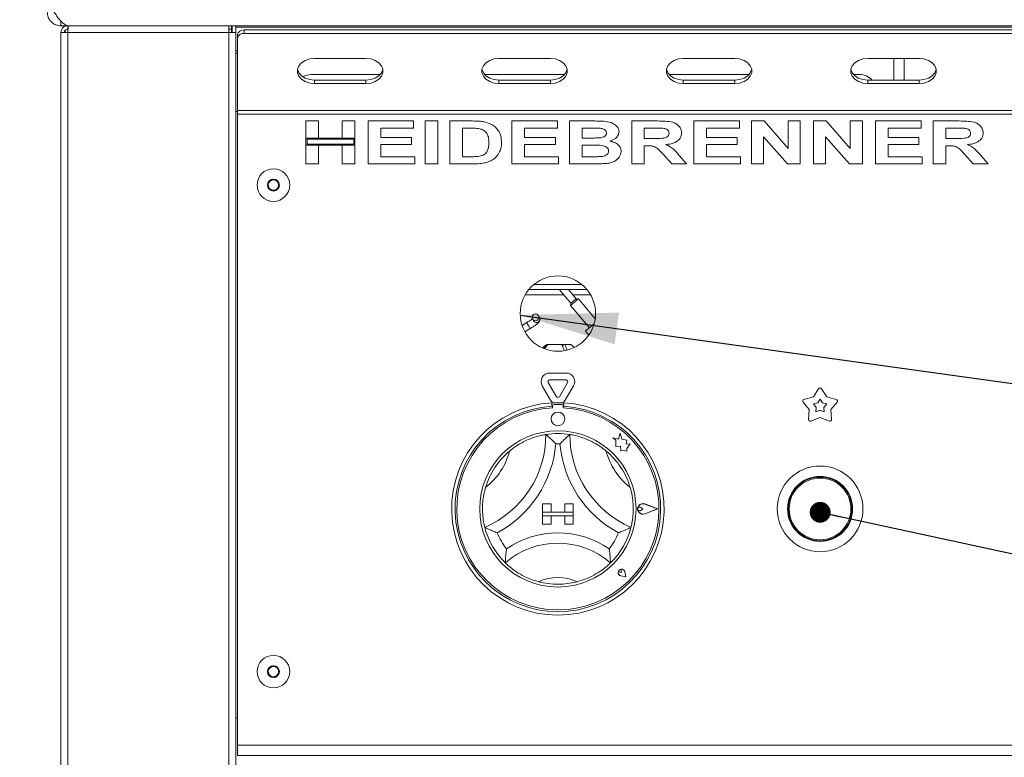
# Model space of a CAD drawing. Units: millimetres. Extents: x 5 to 505, y 5 to 292.
# Drawn here: x 46 to 82, y 209 to 236 of the extents above; entities that cross this region are included whole.
import ezdxf

# ---------------------------------------------------------------- set-up
doc = ezdxf.new("R2010")
doc.units = ezdxf.units.MM
doc.layers.add('BEMAßUNG', color=96, linetype='Continuous')
doc.styles.add('SLDTEXTSTYLE0', font='TXT', dxfattribs={"width": 0.75})
doc.dimstyles.new('SLDDIMSTYLE0', dxfattribs={"dimtxt": 3.5, "dimasz": 3.556, "dimexe": 0, "dimexo": 0.0625, "dimgap": 0.875, "dimtad": 1, "dimlfac": 8, "dimrnd": 1e-09, "dimzin": 12, "dimdsep": 46, "dimtxsty": 'SLDTEXTSTYLE0', "dimblk1": 'CLOSED', "dimblk2": 'CLOSED', "dimsah": 1, "dimcen": 0.09, "dimadec": 0, "dimazin": 3, "dimtfac": 1, "dimtofl": 0, "dimtmove": 0, "dimatfit": 3, "dimldrblk": 'CLOSED', "dimfxl": 0, "dimfrac": 2, "dimtolj": 1, "dimtzin": 12, "dimarcsym": 0})
doc.dimstyles.new('SLDDIMSTYLE1', dxfattribs={"dimtxt": 3.5, "dimasz": 3.556, "dimexe": 0, "dimexo": 0.0625, "dimgap": 0.875, "dimtad": 1, "dimdec": 0, "dimlfac": 8, "dimrnd": 1e-09, "dimzin": 12, "dimdsep": 46, "dimtxsty": 'SLDTEXTSTYLE0', "dimblk1": 'CLOSED', "dimblk2": 'CLOSED', "dimsah": 1, "dimcen": 0.09, "dimadec": 0, "dimazin": 3, "dimtfac": 1, "dimtofl": 0, "dimtmove": 0, "dimatfit": 3, "dimldrblk": 'CLOSED', "dimfxl": 0, "dimfrac": 2, "dimtolj": 1, "dimtzin": 12, "dimarcsym": 0})
doc.dimstyles.new('SLDDIMSTYLE3', dxfattribs={"dimtxt": 0.18, "dimasz": 0.762, "dimexe": 0, "dimexo": 0.0625, "dimgap": 0, "dimtad": 0, "dimtih": 1, "dimtoh": 1, "dimdec": 0, "dimrnd": 1e-09, "dimzin": 0, "dimdsep": 46, "dimtxsty": 'Standard', "dimblk1": 'DOT', "dimblk2": 'DOT', "dimsah": 1, "dimcen": 0.09, "dimadec": 0, "dimazin": 0, "dimtfac": 0.762, "dimtdec": 0, "dimtofl": 0, "dimtmove": 0, "dimatfit": 3, "dimldrblk": 'DOT', "dimfxl": 0, "dimfrac": 2, "dimtolj": 1, "dimtzin": 0, "dimarcsym": 0})
doc.dimstyles.new('SLDDIMSTYLE4', dxfattribs={"dimtxt": 0.18, "dimasz": 3.556, "dimexe": 0, "dimexo": 0.0625, "dimgap": 0, "dimtad": 0, "dimtih": 1, "dimtoh": 1, "dimdec": 0, "dimrnd": 1e-09, "dimzin": 0, "dimdsep": 46, "dimtxsty": 'Standard', "dimsah": 1, "dimcen": 0.09, "dimadec": 0, "dimazin": 0, "dimtfac": 3.556, "dimtdec": 0, "dimtofl": 0, "dimtmove": 0, "dimatfit": 3, "dimfxl": 0, "dimfrac": 2, "dimtolj": 1, "dimtzin": 0, "dimarcsym": 0})

# ---------------------------------------------------------------- blocks, each defined once
blk = doc.blocks.new('_CLOSED')
at = {"color": 0, "linetype": 'ByBlock', "lineweight": -2}
for p, q in [((-1, 0.166667), (0, 0)), ((-1, 0.166667), (-1, -0.166667)), ((0, 0), (-1, -0.166667)), ((0, 0), (-1, 0))]:
    blk.add_line(p, q, dxfattribs=at)
blk = doc.blocks.new('_D_2')
at = {"layer": 'BEMAßUNG'}
for p, q in [((46.95, 241.58), (34.183, 241.58)), ((35.183, 197.83), (35.183, 241.58)), ((46.95, 197.83), (34.183, 197.83))]:
    blk.add_line(p, q, dxfattribs=at)
at = {"layer": 'BEMAßUNG', "xscale": 3.556, "yscale": 3.556}
for p, rotation in [((35.183, 241.58, 40.803), 90.0000000000004), ((35.183, 197.83, 40.803), 270.0000000000004)]:
    blk.add_blockref('_CLOSED', p, dxfattribs=dict(at, rotation=rotation))
at = {"layer": 'BEMAßUNG', "insert": (30.671, 214.164), "char_height": 3.5, "attachment_point": 1, "rotation": 90, "style": 'SLDTEXTSTYLE0'}
blk.add_mtext('350', dxfattribs=at)
blk = doc.blocks.new('_D_4')
at = {"layer": 'BEMAßUNG'}
for p, q in [((51.275, 267.15), (26.778, 267.15)), ((27.778, 197.83), (27.778, 267.15)), ((46.95, 197.83), (26.778, 197.83))]:
    blk.add_line(p, q, dxfattribs=at)
at = {"layer": 'BEMAßUNG', "xscale": 3.556, "yscale": 3.556}
for p, rotation in [((27.778, 267.15, 40.803), 90.00000000000044), ((27.778, 197.83, 40.803), 270.0000000000005)]:
    blk.add_blockref('_CLOSED', p, dxfattribs=dict(at, rotation=rotation))
at = {"layer": 'BEMAßUNG', "insert": (23.266, 223.935), "char_height": 3.5, "attachment_point": 1, "rotation": 90, "style": 'SLDTEXTSTYLE0'}
blk.add_mtext('555', dxfattribs=at)
blk = doc.blocks.new('_DOT')
at = {"color": 0, "linetype": 'ByBlock', "lineweight": -2}
blk.add_line((-0.5, 0), (-1, 0), dxfattribs=at)
at = {"color": 0, "linetype": 'ByBlock', "const_width": 0.5}
blk.add_lwpolyline([(-0.25, 0, 1), (0.25, 0, 1)], format="xyb", close=True, dxfattribs=at)

msp = doc.modelspace()

# ---------------------------------------------------------------- linework, layer by layer
at = {"color": 7, "linetype": 'Continuous', "lineweight": 15}
for p, q in [((47.9504, 235.5024), (47.9504, 235.3301)), ((47.9504, 235.3301), (48.2319, 235.3301)), ((48.2004, 235.3301), (48.2004, 235.2051)), ((48.249, 235.3282), (101.6514, 235.3282)), ((54.0754, 235.0801), (54.0754, 235.3282)), ((54.1754, 235.2051), (54.1754, 235.3282)), ((54.2004, 235.3282), (54.2004, 235.0801)), ((54.3254, 235.0801), (54.3254, 235.3282)), ((54.3254, 235.2797), (95.5754, 235.2797)), ((47.9504, 202.4551), (47.9504, 235.0801)), ((48.2004, 235.0801), (47.9504, 235.0801)), ((48.1066, 235.0801), (48.1066, 235.1605)), ((48.2004, 202.4551), (48.2004, 235.0801)), ((54.0754, 235.0801), (48.2004, 235.0801)), ((54.0754, 235.2051), (54.1754, 235.2051)), ((54.0754, 202.4551), (54.0754, 235.0801)), ((54.3254, 235.0801), (54.0754, 235.0801)), ((54.1691, 235.2051), (54.1691, 235.0801)), ((54.3254, 202.4551), (54.3254, 235.0801)), ((54.3879, 234.8687), (54.3879, 234.9966)), ((54.3879, 232.2342), (54.3879, 234.8687)), ((54.6379, 235.1795), (54.6379, 235.0516)), ((54.6379, 235.1795), (95.2629, 235.1795)), ((54.6379, 235.0516), (95.2629, 235.0516)), ((54.3254, 234.3301), (54.3879, 234.3301)), ((59.0754, 234.1374), (57.2004, 234.1374)), ((65.8004, 234.1374), (63.9254, 234.1374)), ((72.5254, 234.1374), (70.6504, 234.1374)), ((79.2504, 234.1374), (77.3754, 234.1374)), ((78.3254, 234.1374), (78.3254, 233.3511)), ((59.5913, 233.5502), (57.0754, 233.5502)), ((66.3163, 233.5502), (63.4094, 233.5502)), ((73.0413, 233.5502), (70.1344, 233.5502)), ((77.0754, 233.5502), (76.8594, 233.5502)), ((57.2004, 233.3511), (57.2004, 233.2232)), ((57.2004, 233.3511), (59.0754, 233.3511)), ((57.2004, 233.2232), (59.0754, 233.2232)), ((59.0754, 233.3511), (59.0754, 233.2232)), ((63.9254, 233.3511), (63.9254, 233.2232)), ((63.9254, 233.3511), (65.8004, 233.3511)), ((63.9254, 233.2232), (65.8004, 233.2232)), ((65.8004, 233.3511), (65.8004, 233.2232)), ((70.6504, 233.3511), (70.6504, 233.2232)), ((70.6504, 233.3511), (72.5254, 233.3511)), ((70.6504, 233.2232), (72.5254, 233.2232)), ((72.5254, 233.3511), (72.5254, 233.2232)), ((77.3754, 233.3511), (77.3754, 233.2232)), ((77.3754, 233.3511), (79.2504, 233.3511)), ((77.3754, 233.2232), (79.2504, 233.2232)), ((79.2504, 233.3511), (79.2504, 233.2232)), ((54.3879, 232.2051), (54.3254, 232.2051)), ((95.5129, 232.2342), (54.3879, 232.2342)), ((54.3879, 232.2342), (54.3879, 232.1063)), ((54.3879, 232.1063), (95.5129, 232.1063)), ((54.3879, 232.1063), (54.3879, 209.0801)), ((56.8879, 231.2353), (56.8879, 231.8563)), ((56.8879, 231.8563), (57.3486, 231.8563)), ((57.3486, 231.8563), (57.3486, 231.2353)), ((58.21, 231.2353), (58.21, 231.8563)), ((58.21, 231.8563), (58.6707, 231.8563)), ((58.6707, 231.8563), (58.6707, 231.2353)), ((59.1515, 230.2938), (59.1515, 231.8563)), ((59.1515, 231.8563), (60.8142, 231.8563)), ((60.8142, 231.8563), (60.8142, 231.5959)), ((61.2348, 231.8563), (61.6956, 231.8563)), ((61.2348, 230.2938), (61.2348, 231.8563)), ((61.6956, 231.8563), (61.6956, 230.2938)), ((62.1363, 230.2938), (62.1363, 231.8563)), ((62.1363, 231.8563), (62.9651, 231.8563)), ((64.3999, 230.2938), (64.3999, 231.8563)), ((64.3999, 231.8563), (66.0625, 231.8563)), ((66.0625, 231.8563), (66.0625, 231.5959)), ((66.5033, 231.8563), (67.4172, 231.8563)), ((66.5033, 230.2938), (66.5033, 231.8563)), ((68.7669, 231.8563), (69.714, 231.8563)), ((68.7669, 230.2938), (68.7669, 231.8563)), ((71.0305, 231.8563), (72.6932, 231.8563)), ((71.0305, 230.2938), (71.0305, 231.8563)), ((72.6932, 231.8563), (72.6932, 231.5959)), ((73.1339, 230.2938), (73.1339, 231.8563)), ((73.1339, 231.8563), (73.5937, 231.8563)), ((73.5937, 231.8563), (74.476, 230.8554)), ((74.476, 230.8554), (74.476, 231.8563)), ((74.476, 231.8563), (74.9167, 231.8563)), ((74.9167, 231.8563), (74.9167, 230.2938)), ((75.3975, 231.8563), (75.8573, 231.8563)), ((75.3975, 230.2938), (75.3975, 231.8563)), ((75.8573, 231.8563), (76.7396, 230.8554)), ((76.7396, 230.8554), (76.7396, 231.8563)), ((76.7396, 231.8563), (77.1803, 231.8563)), ((77.1803, 231.8563), (77.1803, 230.2938)), ((77.6611, 230.2938), (77.6611, 231.8563)), ((77.6611, 231.8563), (79.3238, 231.8563)), ((79.3238, 231.8563), (79.3238, 231.5959)), ((79.7645, 231.8563), (80.7116, 231.8563)), ((79.7645, 230.2938), (79.7645, 231.8563)), ((60.8142, 231.5959), (59.6122, 231.5959)), ((59.6122, 231.5959), (59.6122, 231.2554)), ((62.597, 231.5959), (62.597, 230.5542)), ((62.8011, 231.5959), (62.597, 231.5959)), ((66.0625, 231.5959), (64.8606, 231.5959)), ((64.8606, 231.5959), (64.8606, 231.2554)), ((67.226, 231.5959), (66.964, 231.5959)), ((66.964, 231.5959), (66.964, 231.2353)), ((69.2276, 231.5959), (69.2276, 231.2153)), ((69.576, 231.5959), (69.2276, 231.5959)), ((72.6932, 231.5959), (71.4912, 231.5959)), ((71.4912, 231.5959), (71.4912, 231.2554)), ((74.4438, 230.2938), (73.5746, 231.2801)), ((73.5746, 231.2801), (73.5746, 230.2938)), ((76.7074, 230.2938), (75.8382, 231.2801)), ((75.8382, 231.2801), (75.8382, 230.2938)), ((79.3238, 231.5959), (78.1218, 231.5959)), ((78.1218, 231.5959), (78.1218, 231.2554)), ((80.2252, 231.5959), (80.2252, 231.2153)), ((80.5736, 231.5959), (80.2252, 231.5959)), ((57.3486, 231.2353), (56.8879, 231.2353)), ((56.8879, 231.2353), (56.8879, 230.9749)), ((58.6707, 231.2353), (56.8879, 231.2353)), ((56.8879, 230.2938), (56.8879, 230.9749)), ((56.8879, 230.9749), (57.3486, 230.9749)), ((56.8879, 230.9749), (58.6707, 230.9749)), ((56.9254, 231.1978), (56.9254, 231.0124)), ((58.6332, 231.1978), (56.9254, 231.1978)), ((56.9254, 231.0124), (58.6332, 231.0124)), ((57.3486, 230.9749), (57.3486, 230.2938)), ((58.6707, 231.2353), (58.21, 231.2353)), ((58.21, 230.2938), (58.21, 230.9749)), ((58.21, 230.9749), (58.6707, 230.9749)), ((58.6332, 231.0124), (58.6332, 231.1978)), ((58.6707, 230.9749), (58.6707, 231.2353)), ((58.6707, 230.9749), (58.6707, 230.2938)), ((59.6122, 231.2554), (60.734, 231.2554)), ((60.734, 230.9949), (59.6122, 230.9949)), ((59.6122, 230.9949), (59.6122, 230.5542)), ((60.734, 231.2554), (60.734, 230.9949)), ((64.8606, 231.2554), (65.9824, 231.2554)), ((65.9824, 230.9949), (64.8606, 230.9949)), ((64.8606, 230.9949), (64.8606, 230.5542)), ((65.9824, 231.2554), (65.9824, 230.9949)), ((66.964, 231.2353), (67.2629, 231.2353)), ((67.3311, 230.9749), (66.964, 230.9749)), ((66.964, 230.9749), (66.964, 230.5542)), ((69.2276, 231.2153), (69.5578, 231.2153)), ((69.2276, 230.9549), (69.2276, 230.2938)), ((69.3193, 230.9549), (69.2276, 230.9549)), ((71.4912, 231.2554), (72.613, 231.2554)), ((72.613, 230.9949), (71.4912, 230.9949)), ((71.4912, 230.9949), (71.4912, 230.5542)), ((72.613, 231.2554), (72.613, 230.9949)), ((78.1218, 231.2554), (79.2436, 231.2554)), ((78.1218, 230.9949), (78.1218, 230.5542)), ((79.2436, 230.9949), (78.1218, 230.9949)), ((79.2436, 231.2554), (79.2436, 230.9949)), ((80.2252, 231.2153), (80.5554, 231.2153)), ((80.3169, 230.9549), (80.2252, 230.9549)), ((80.2252, 230.9549), (80.2252, 230.2938)), ((59.6122, 230.5542), (60.8542, 230.5542)), ((60.8542, 230.5542), (60.8542, 230.2938)), ((62.597, 230.5542), (62.936, 230.5542)), ((64.8606, 230.5542), (66.1026, 230.5542)), ((66.1026, 230.5542), (66.1026, 230.2938)), ((66.964, 230.5542), (67.385, 230.5542)), ((70.2292, 230.2938), (69.9212, 230.6384)), ((70.5, 230.6031), (70.7701, 230.2938)), ((71.4912, 230.5542), (72.7332, 230.5542)), ((72.7332, 230.5542), (72.7332, 230.2938)), ((78.1218, 230.5542), (79.3638, 230.5542)), ((79.3638, 230.5542), (79.3638, 230.2938)), ((81.2268, 230.2938), (80.9188, 230.6384)), ((81.4976, 230.6031), (81.7677, 230.2938)), ((57.3486, 230.2938), (56.8879, 230.2938)), ((58.6707, 230.2938), (58.21, 230.2938)), ((60.8542, 230.2938), (59.1515, 230.2938)), ((61.6956, 230.2938), (61.2348, 230.2938)), ((62.9898, 230.2938), (62.1363, 230.2938)), ((66.1026, 230.2938), (64.3999, 230.2938)), ((67.2685, 230.2938), (66.5033, 230.2938)), ((69.2276, 230.2938), (68.7669, 230.2938)), ((70.7701, 230.2938), (70.2292, 230.2938)), ((72.7332, 230.2938), (71.0305, 230.2938)), ((73.5746, 230.2938), (73.1339, 230.2938)), ((74.9167, 230.2938), (74.4438, 230.2938)), ((75.8382, 230.2938), (75.3975, 230.2938)), ((77.1803, 230.2938), (76.7074, 230.2938)), ((79.3638, 230.2938), (77.6611, 230.2938)), ((80.2252, 230.2938), (79.7645, 230.2938)), ((81.7677, 230.2938), (81.2268, 230.2938)), ((55.6614, 229.7306), (55.4964, 229.5904)), ((55.4964, 229.5904), (55.5354, 229.3774)), ((55.8653, 229.6578), (55.6614, 229.7306)), ((55.9043, 229.4449), (55.8653, 229.6578)), ((55.5354, 229.3774), (55.7393, 229.3046)), ((55.7393, 229.3046), (55.9043, 229.4449)), ((66.9481, 225.8926), (65.2026, 225.8926)), ((67.136, 225.7051), (65.0147, 225.7051)), ((66.1349, 225.7051), (66.1379, 225.7015)), ((66.1379, 225.7015), (66.5477, 225.2131)), ((66.7392, 225.3738), (66.4612, 225.7051)), ((66.5477, 225.2131), (66.5399, 225.1251)), ((66.8272, 225.3661), (66.7392, 225.3738)), ((67.4371, 224.6393), (66.8272, 225.3661)), ((66.5399, 225.1251), (67.2229, 224.3111)), ((64.9392, 224.4997), (64.7689, 224.4014)), ((65.1507, 224.6333), (65.1893, 224.5665)), ((65.4058, 224.6915), (65.3672, 224.7583)), ((64.8689, 224.1704), (65.0642, 224.2832)), ((65.0634, 224.2845), (65.0642, 224.2832)), ((67.0793, 224.1906), (67.203, 224.0432)), ((65.6806, 223.7051), (65.6671, 223.7051)), ((65.7285, 223.7051), (65.6806, 223.7051)), ((66.2127, 223.7051), (65.7285, 223.7051)), ((66.2127, 223.7051), (66.255, 223.7051)), ((66.255, 223.6142), (66.255, 223.7051)), ((66.3282, 223.7051), (66.255, 223.7051)), ((66.5421, 223.7051), (66.3282, 223.7051)), ((66.3756, 222.6626), (65.7751, 222.6626)), ((65.721, 222.3189), (66.0212, 221.7989)), ((66.3756, 222.4126), (65.7751, 222.4126)), ((66.1295, 221.7989), (66.4297, 222.3189)), ((65.5045, 222.1939), (65.8047, 221.6739)), ((66.346, 221.6739), (66.6462, 222.1939)), ((75.5852, 222.0912), (75.3936, 221.7913)), ((75.8821, 221.7913), (75.6905, 222.0912)), ((65.8566, 221.5739), (65.8566, 221.4487)), ((66.2941, 221.5739), (66.2941, 221.4487)), ((75.0167, 221.6016), (75.2427, 221.3267)), ((75.3936, 221.7913), (75.0492, 221.7018)), ((75.5515, 221.574), (75.3962, 221.5336)), ((75.6379, 221.7092), (75.5515, 221.574)), ((75.7243, 221.574), (75.6379, 221.7092)), ((75.8795, 221.5336), (75.7243, 221.574)), ((76.2265, 221.7018), (75.8821, 221.7913)), ((76.0331, 221.3267), (76.2591, 221.6016)), ((65.8816, 221.4551), (65.8816, 221.3875)), ((66.2066, 221.5176), (65.9441, 221.5176)), ((66.2691, 221.3875), (66.2691, 221.4551)), ((75.2427, 221.3267), (75.2214, 220.9715)), ((75.3962, 221.5336), (75.4981, 221.4097)), ((75.4981, 221.4097), (75.4885, 221.2495)), ((75.4885, 221.2495), (75.6379, 221.3081)), ((75.6379, 221.3081), (75.7872, 221.2495)), ((75.7776, 221.4097), (75.8795, 221.5336)), ((75.7872, 221.2495), (75.7776, 221.4097)), ((76.0543, 220.9715), (76.0331, 221.3267)), ((75.3066, 220.9096), (75.6379, 221.0396)), ((75.6379, 221.0396), (75.9691, 220.9096)), ((68.0816, 220.2992), (68.1914, 220.2171)), ((68.2839, 220.2457), (68.0816, 220.2992)), ((68.1914, 220.2171), (68.1914, 219.9784)), ((68.3439, 220.473), (68.2839, 220.2457)), ((68.4045, 220.2435), (68.3439, 220.473)), ((68.5862, 220.216), (68.4045, 220.2435)), ((68.5637, 220.0669), (68.5862, 220.216)), ((68.1914, 219.9784), (68.3586, 219.9883)), ((68.3586, 219.9883), (68.3681, 219.8275)), ((68.3681, 219.8275), (68.5078, 219.8358)), ((68.5078, 219.8358), (68.5888, 219.8144)), ((68.7132, 220.0758), (68.5637, 220.0669)), ((68.5888, 219.9094), (68.7132, 220.0758)), ((68.5888, 219.8144), (68.5888, 219.9094)), ((65.5129, 217.8926), (65.5129, 217.5801)), ((65.5129, 217.8926), (65.8254, 217.8926)), ((65.8254, 217.8926), (65.8254, 217.5801)), ((66.6379, 217.8926), (66.3254, 217.8926)), ((66.3254, 217.8926), (66.3254, 217.5801)), ((66.6379, 217.8926), (66.6379, 217.5801)), ((69.178, 217.7051), (69.0956, 217.7618)), ((69.178, 217.7051), (69.0956, 217.6485)), ((69.7129, 217.7051), (69.2455, 217.8828)), ((69.7129, 217.7051), (69.2455, 217.5274)), ((69.7234, 217.7051), (69.2468, 217.8863)), ((69.7234, 217.7051), (69.2468, 217.5239)), ((65.5129, 217.5801), (65.8254, 217.5801)), ((65.5129, 217.5801), (65.5129, 217.4551)), ((66.6379, 217.5801), (65.5129, 217.5801)), ((65.5129, 217.4551), (65.8254, 217.4551)), ((65.5129, 217.1426), (65.5129, 217.4551)), ((65.5129, 217.4551), (66.6379, 217.4551)), ((65.8254, 217.1426), (65.8254, 217.4551)), ((66.6379, 217.5801), (66.3254, 217.5801)), ((66.6379, 217.4551), (66.3254, 217.4551)), ((66.3254, 217.1426), (66.3254, 217.4551)), ((66.6379, 217.5801), (66.6379, 217.4551)), ((66.6379, 217.1426), (66.6379, 217.4551)), ((65.5129, 217.1426), (65.8254, 217.1426)), ((66.6379, 217.1426), (66.3254, 217.1426)), ((68.3956, 215.3849), (68.3337, 215.3938)), ((68.5565, 215.224), (68.3708, 215.2611)), ((68.5549, 215.2256), (68.371, 215.2623)), ((68.3956, 215.3849), (68.3867, 215.4468)), ((68.5549, 215.2256), (68.5181, 215.4094)), ((68.5565, 215.224), (68.5194, 215.4097)), ((55.6614, 211.9806), (55.4964, 211.8404)), ((55.8653, 211.9078), (55.6614, 211.9806)), ((55.9043, 211.6949), (55.8653, 211.9078)), ((55.4964, 211.8404), (55.5354, 211.6274)), ((55.5354, 211.6274), (55.7393, 211.5546)), ((55.7393, 211.5546), (55.9043, 211.6949)), ((54.3254, 210.0801), (54.3879, 210.0801)), ((54.3879, 209.0801), (95.5129, 209.0801)), ((54.3879, 208.7051), (54.3879, 209.0801)), ((54.3879, 208.7051), (95.5129, 208.7051))]:
    msp.add_line(p, q, dxfattribs=at)
at = {"color": 8, "linetype": 'Continuous', "lineweight": 15}
for p, q in [((54.3879, 234.4308), (54.3254, 234.4308)), ((78.7004, 234.1374), (78.7004, 233.3511)), ((64.8846, 225.5176), (66.2922, 225.5176)), ((66.1422, 225.7051), (66.1379, 225.7015)), ((66.6185, 225.5176), (67.2662, 225.5176))]:
    msp.add_line(p, q, dxfattribs=at)
at = {"color": 7, "linetype": 'Continuous', "lineweight": 15, "flags": 128}
for points in [[(57.2004, 234.1374), (57.0243, 234.1189), (56.8625, 234.0648), (56.728, 233.9796), (56.6318, 233.8702), (56.5817, 233.7453), (56.5817, 233.6152), (56.6318, 233.4904), (56.728, 233.381), (56.8625, 233.2958), (57.0243, 233.2417), (57.2004, 233.2232)], [(59.0754, 233.2232), (59.2515, 233.2417), (59.4133, 233.2958), (59.5477, 233.381), (59.6439, 233.4904), (59.694, 233.6152), (59.694, 233.7453), (59.6439, 233.8702), (59.5477, 233.9796), (59.4133, 234.0648), (59.2515, 234.1189), (59.0754, 234.1374)], [(63.9254, 234.1374), (63.7493, 234.1189), (63.5875, 234.0648), (63.453, 233.9796), (63.3568, 233.8702), (63.3067, 233.7453), (63.3067, 233.6152), (63.3568, 233.4904), (63.453, 233.381), (63.5875, 233.2958), (63.7493, 233.2417), (63.9254, 233.2232)], [(65.8004, 233.2232), (65.9765, 233.2417), (66.1383, 233.2958), (66.2727, 233.381), (66.3689, 233.4904), (66.419, 233.6152), (66.419, 233.7453), (66.3689, 233.8702), (66.2727, 233.9796), (66.1383, 234.0648), (65.9765, 234.1189), (65.8004, 234.1374)], [(70.6504, 234.1374), (70.4743, 234.1189), (70.3125, 234.0648), (70.178, 233.9796), (70.0818, 233.8702), (70.0317, 233.7453), (70.0317, 233.6152), (70.0818, 233.4904), (70.178, 233.381), (70.3125, 233.2958), (70.4743, 233.2417), (70.6504, 233.2232)], [(72.5254, 233.2232), (72.7015, 233.2417), (72.8633, 233.2958), (72.9977, 233.381), (73.0939, 233.4904), (73.144, 233.6152), (73.144, 233.7453), (73.0939, 233.8702), (72.9977, 233.9796), (72.8633, 234.0648), (72.7015, 234.1189), (72.5254, 234.1374)], [(77.3754, 234.1374), (77.1993, 234.1189), (77.0375, 234.0648), (76.903, 233.9796), (76.8068, 233.8702), (76.7567, 233.7453), (76.7567, 233.6152), (76.8068, 233.4904), (76.903, 233.381), (77.0375, 233.2958), (77.1993, 233.2417), (77.3754, 233.2232)], [(79.2504, 233.2232), (79.4265, 233.2417), (79.5883, 233.2958), (79.7227, 233.381), (79.8189, 233.4904), (79.869, 233.6152), (79.869, 233.7453), (79.8189, 233.8702), (79.7227, 233.9796), (79.5883, 234.0648), (79.4265, 234.1189), (79.2504, 234.1374)], [(56.5815, 233.7442), (56.5817, 233.7431), (56.6318, 233.6183), (56.728, 233.5088), (56.8625, 233.4236), (57.0243, 233.3696), (57.2004, 233.3511)], [(59.0754, 233.3511), (59.2515, 233.3696), (59.4133, 233.4236), (59.5477, 233.5088), (59.6439, 233.6183), (59.694, 233.7431), (59.6942, 233.7442)], [(63.3065, 233.7442), (63.3067, 233.7431), (63.3568, 233.6183), (63.453, 233.5088), (63.5875, 233.4236), (63.7493, 233.3696), (63.9254, 233.3511)], [(65.8004, 233.3511), (65.9765, 233.3696), (66.1383, 233.4236), (66.2727, 233.5088), (66.3689, 233.6183), (66.419, 233.7431), (66.4192, 233.7442)], [(70.0315, 233.7442), (70.0317, 233.7431), (70.0818, 233.6183), (70.178, 233.5088), (70.3125, 233.4236), (70.4743, 233.3696), (70.6504, 233.3511)], [(72.5254, 233.3511), (72.7015, 233.3696), (72.8633, 233.4236), (72.9977, 233.5088), (73.0939, 233.6183), (73.144, 233.7431), (73.1442, 233.7442)], [(76.7565, 233.7442), (76.7567, 233.7431), (76.8068, 233.6183), (76.903, 233.5088), (77.0375, 233.4236), (77.1993, 233.3696), (77.3754, 233.3511)], [(79.2504, 233.3511), (79.4265, 233.3696), (79.5883, 233.4236), (79.7227, 233.5088), (79.8189, 233.6183), (79.869, 233.7431), (79.8692, 233.7442)], [(66.7364, 225.2899), (66.6812, 225.2436), (66.6265, 225.1977), (66.5804, 225.159), (66.55, 225.1335), (66.5399, 225.1251)], [(66.5477, 225.2131), (66.5544, 225.2187), (66.5746, 225.2357), (66.6053, 225.2615), (66.6418, 225.2922), (66.6786, 225.323)], [(66.6786, 225.323), (66.71, 225.3494), (66.7313, 225.3672), (66.7391, 225.3738), (66.7392, 225.3738)], [(66.8272, 225.3661), (66.8272, 225.3661), (66.8154, 225.3562), (66.7835, 225.3294), (66.7364, 225.2899)], [(67.0793, 224.1906), (67.0851, 224.1955), (67.1218, 224.2263), (67.188, 224.2818), (67.2757, 224.3555), (67.3744, 224.4383), (67.3994, 224.4592)], [(65.6671, 223.7051), (65.5845, 223.6399), (65.5175, 223.5733)], [(66.674, 223.5923), (66.6246, 223.6399), (66.5421, 223.7051)], [(65.8047, 221.6739), (65.8544, 221.6091), (65.8937, 221.5759)], [(66.257, 221.5759), (66.2963, 221.6091), (66.346, 221.6739)]]:
    msp.add_lwpolyline(points, dxfattribs=at)
at = {"color": 8, "linetype": 'Continuous', "lineweight": 15, "flags": 128}
msp.add_lwpolyline([(64.9392, 224.4997), (64.9409, 224.4966), (64.9512, 224.4788), (64.9691, 224.4478), (64.992, 224.4081), (65.0164, 224.3659), (65.0385, 224.3276), (65.055, 224.299), (65.0634, 224.2845)], dxfattribs=at)
at = {"color": 7, "linetype": 'Continuous', "lineweight": 15}
for centre, radius in [((55.7004, 229.5176), 0.5938), ((55.7004, 229.5176), 0.2169), ((66.0754, 224.8301), 1.375), ((65.2582, 224.6964), 0.1245), ((66.0754, 220.9864), 0.25), ((66.0754, 217.7051), 2.85), ((75.6379, 217.7051), 1.5625), ((75.6379, 217.7051), 1.1875), ((75.6379, 217.7051), 1.1625), ((75.6379, 217.7051), 1.125), ((55.7004, 211.7676), 0.5937), ((55.7004, 211.7676), 0.2169)]:
    msp.add_circle(centre, radius, dxfattribs=at)
for centre, radius, start, end in [((54.6088, 234.9569), 0.2245, 82.55908, 169.80076), ((54.6088, 234.829), 0.2245, 82.55919, 169.80078), ((57.0754, 232.9252), 0.625, 90, 118.72777), ((77.0754, 232.9252), 0.625, 42.94975, 90), ((55.7004, 229.5176), 0.1875, 130.36615, 190.36615), ((55.7004, 229.5176), 0.1875, 190.36615, 250.36615), ((55.7004, 229.5176), 0.1875, 70.36615, 130.36615), ((55.7004, 229.5176), 0.1875, 10.36615, 70.36615), ((55.7004, 229.5176), 0.1875, 310.36615, 10.36615), ((55.7004, 229.5176), 0.1875, 250.36615, 310.36615), ((65.7751, 222.3501), 0.3125, 90, 210), ((66.3756, 222.3501), 0.3125, 330, 90), ((65.7751, 222.3501), 0.0625, 90, 210), ((66.3756, 222.3501), 0.0625, 330, 90), ((75.6379, 222.0575), 0.0625, 32.57286, 147.42714), ((66.0754, 217.7051), 3.875, 93.23616, 86.76384), ((66.0754, 217.7051), 3.875, 86.76384, 93.23616), ((66.0754, 221.8301), 0.0625, 210, 330), ((75.065, 221.6413), 0.0625, 104.57286, 219.42714), ((76.2108, 221.6413), 0.0625, 320.57286, 75.42714), ((66.0754, 217.7051), 3.75, 93.34415, 86.65585), ((66.0754, 217.7051), 3.6875, 93.01184, 86.98816), ((65.9441, 221.4551), 0.0625, 90, 180), ((66.2066, 221.4551), 0.0625, 0, 90), ((75.2838, 220.9678), 0.0625, 176.57286, 291.42714), ((75.9919, 220.9678), 0.0625, 248.57286, 3.42714), ((61.9479, 220.4201), 3.69, 293.32751, 0), ((66.0754, 217.7051), 2.75, 80.84587, 99.15413), ((70.2028, 220.4201), 3.69, 180, 246.67249), ((61.9479, 220.4201), 2.44, 307.68491, 345.64261), ((66.0754, 217.7051), 2.75, 129.89237, 163.43515), ((61.9479, 220.4201), 4.065, 298.14268, 355.18484), ((66.0754, 217.7051), 2.375, 88.14579, 91.85421), ((70.2028, 220.4201), 4.065, 184.81516, 241.85732), ((70.2028, 220.4201), 2.44, 194.35739, 232.31509), ((66.0754, 217.7051), 2.75, 16.56485, 50.10763), ((69.178, 217.7051), 0.1938, 69.18458, 290.81542), ((69.178, 217.7051), 0.1901, 69.18458, 290.81542), ((69.0566, 217.7051), 0.0688, 55.48601, 304.51399), ((66.0754, 217.7051), 2.75, 194.17338, 225.82662), ((66.0754, 217.7051), 2.75, 314.17338, 345.82662), ((66.0754, 217.7051), 2.375, 201.4733, 217.99234), ((66.0754, 213.5523), 3.2779, 55.1786, 124.8214), ((66.0754, 217.7051), 2.375, 322.00766, 338.5267), ((66.0754, 213.5523), 2.9029, 48.68951, 131.31049), ((68.3956, 215.3849), 0.1262, 11.30993, 258.69007), ((68.3956, 215.3849), 0.125, 11.30993, 258.69007), ((68.3403, 215.4402), 0.0469, 8.1301, 261.8699), ((66.0754, 213.5523), 1.6529, 64.7417, 115.2583), ((66.0754, 217.7051), 2.75, 255.13972, 284.86028), ((55.7004, 211.7676), 0.1875, 130.36615, 190.36615), ((55.7004, 211.7676), 0.1875, 70.36615, 130.36615), ((55.7004, 211.7676), 0.1875, 10.36615, 70.36615), ((55.7004, 211.7676), 0.1875, 190.36615, 250.36615), ((55.7004, 211.7676), 0.1875, 250.36615, 310.36615), ((55.7004, 211.7676), 0.1875, 310.36615, 10.36615)]:
    msp.add_arc(centre, radius, start, end, dxfattribs=at)
at = {"color": 8, "linetype": 'Continuous', "lineweight": 15}
for centre, start, end in [((65.2965, 224.6293), 210.34683, 300.34321), ((65.2978, 224.63), 299.65687, 29.65408)]:
    msp.add_arc(centre, 0.1243, start, end, dxfattribs=at)
at = {"color": 7, "linetype": 'Continuous', "lineweight": 15}
for points, knots in [([(47.4504, 235.8301), (47.4571, 235.7683), (47.4705, 235.6446), (47.5742, 235.4842), (47.7242, 235.3714), (47.8602, 235.3325), (47.9361, 235.3305), (47.9504, 235.3301)], [0, 0, 0, 0, 0.23619095, 0.47248249, 0.70877417, 0.94506722, 1, 1, 1, 1]), ([(48.249, 235.3336), (48.2417, 235.3319), (48.1865, 235.3188), (48.0832, 235.3757), (47.9393, 235.5019), (47.8114, 235.6694), (47.732, 235.783), (47.7004, 235.8282)], [0, 0, 0, 0, 0.0395416, 0.3019229, 0.5643071, 0.8266869, 1, 1, 1, 1]), ([(48.2004, 235.3301), (48.1676, 235.3264), (48.1021, 235.3188), (48.0195, 235.261), (47.9616, 235.1784), (47.9541, 235.1129), (47.9504, 235.0801)], [0, 0, 0, 0, 0.2500005, 0.4999991, 0.7499993, 1, 1, 1, 1]), ([(48.2269, 235.3301), (48.2247, 235.3264), (48.2203, 235.3188), (48.2136, 235.261), (48.207, 235.1784), (48.2026, 235.1129), (48.2004, 235.0801)], [0, 0, 0, 0, 0.2499999, 0.5, 0.7499996, 1, 1, 1, 1]), ([(48.2004, 235.2051), (48.184, 235.2032), (48.1512, 235.1995), (48.1099, 235.1706), (48.081, 235.1293), (48.0772, 235.0965), (48.0754, 235.0801)], [0, 0, 0, 0, 0.2499965, 0.4999988, 0.7499979, 1, 1, 1, 1]), ([(62.9651, 231.8563), (63.0453, 231.856), (63.1885, 231.8555), (63.3303, 231.8354), (63.3926, 231.8266)], [0, 0, 0, 0, 0.5601211, 1, 1, 1, 1]), ([(63.3926, 231.8266), (63.4905, 231.7982), (63.686, 231.7414), (63.8992, 231.5415), (64.0079, 231.2995), (64.0155, 231.14), (64.0193, 231.0601)], [0, 0, 0, 0, 0.2801155, 0.5594869, 0.7793825, 1, 1, 1, 1]), ([(67.4172, 231.8563), (67.5065, 231.8556), (67.6849, 231.8543), (67.9542, 231.8328), (68.1594, 231.7327), (68.2857, 231.5978), (68.2993, 231.508), (68.3061, 231.4632)], [0, 0, 0, 0, 0.2510302, 0.5015734, 0.7506297, 0.8756287, 1, 1, 1, 1]), ([(69.714, 231.8563), (69.8049, 231.855), (69.9867, 231.8523), (70.2153, 231.8299), (70.3857, 231.7605), (70.4934, 231.6753), (70.5748, 231.5605), (70.5848, 231.4691), (70.5898, 231.4234)], [0, 0, 0, 0, 0.250612, 0.5008118, 0.6258568, 0.7507572, 0.8754475, 1, 1, 1, 1]), ([(80.7116, 231.8563), (80.8025, 231.855), (80.9843, 231.8523), (81.2129, 231.8299), (81.3832, 231.7605), (81.491, 231.6753), (81.5724, 231.5605), (81.5824, 231.4691), (81.5874, 231.4234)], [0, 0, 0, 0, 0.250612, 0.5008118, 0.6258568, 0.7507572, 0.8754475, 1, 1, 1, 1]), ([(63.1735, 231.5809), (63.1041, 231.5864), (62.9802, 231.5961), (62.8558, 231.596), (62.8011, 231.5959)], [0, 0, 0, 0, 0.559867, 1, 1, 1, 1]), ([(63.5585, 231.0745), (63.557, 231.1411), (63.554, 231.2738), (63.4723, 231.449), (63.3273, 231.549), (63.2249, 231.5702), (63.1735, 231.5809)], [0, 0, 0, 0, 0.2809831, 0.5596605, 0.7793989, 1, 1, 1, 1]), ([(67.6157, 231.5906), (67.5429, 231.5926), (67.4131, 231.5963), (67.2831, 231.596), (67.226, 231.5959)], [0, 0, 0, 0, 0.5599731, 1, 1, 1, 1]), ([(67.5944, 231.2407), (67.6511, 231.2487), (67.7362, 231.2607), (67.8166, 231.3242), (67.8424, 231.3756), (67.8444, 231.4039), (67.8454, 231.4181)], [0, 0, 0, 0, 0.4999569, 0.749348, 0.8746106, 1, 1, 1, 1]), ([(67.8454, 231.4181), (67.8435, 231.4381), (67.8396, 231.478), (67.8026, 231.5276), (67.7296, 231.5755), (67.6626, 231.5844), (67.6157, 231.5906)], [0, 0, 0, 0, 0.1866662, 0.3731383, 0.5601942, 1, 1, 1, 1]), ([(68.3061, 231.4632), (68.2977, 231.4159), (68.2806, 231.321), (68.155, 231.1955), (68.0409, 231.1512), (67.9712, 231.1242)], [0, 0, 0, 0, 0.2786769, 0.5592374, 1, 1, 1, 1]), ([(69.5578, 231.2153), (69.6687, 231.2135), (69.8345, 231.2108), (70.031, 231.2458), (70.1176, 231.3254), (70.1252, 231.3816), (70.1291, 231.4097)], [0, 0, 0, 0, 0.5023803, 0.7511091, 0.8757052, 1, 1, 1, 1]), ([(69.9015, 231.5909), (69.8408, 231.5928), (69.7323, 231.5962), (69.6237, 231.596), (69.576, 231.5959)], [0, 0, 0, 0, 0.5599577, 1, 1, 1, 1]), ([(70.1291, 231.4097), (70.1243, 231.4399), (70.1148, 231.5006), (70.0236, 231.5696), (69.9479, 231.5828), (69.9015, 231.5909)], [0, 0, 0, 0, 0.2785994, 0.5586623, 1, 1, 1, 1]), ([(70.5898, 231.4234), (70.5874, 231.3903), (70.5827, 231.3241), (70.5268, 231.2019), (70.3979, 231.0898), (70.2102, 231.0203), (70.0792, 231.0026), (70.0136, 230.9937)], [0, 0, 0, 0, 0.1251454, 0.2501912, 0.4990351, 0.7492448, 1, 1, 1, 1]), ([(80.5554, 231.2153), (80.6663, 231.2135), (80.8321, 231.2108), (81.0286, 231.2458), (81.1152, 231.3254), (81.1228, 231.3816), (81.1266, 231.4097)], [0, 0, 0, 0, 0.5023797, 0.7511085, 0.8757052, 1, 1, 1, 1]), ([(80.8991, 231.5909), (80.8384, 231.5928), (80.7299, 231.5962), (80.6213, 231.596), (80.5736, 231.5959)], [0, 0, 0, 0, 0.5599571, 1, 1, 1, 1]), ([(81.1266, 231.4097), (81.1219, 231.4399), (81.1124, 231.5006), (81.0212, 231.5696), (80.9455, 231.5828), (80.8991, 231.5909)], [0, 0, 0, 0, 0.2785991, 0.5586615, 1, 1, 1, 1]), ([(81.5874, 231.4234), (81.585, 231.3903), (81.5803, 231.3241), (81.5244, 231.2019), (81.3955, 231.0898), (81.2078, 231.0203), (81.0768, 231.0026), (81.0112, 230.9937)], [0, 0, 0, 0, 0.1251454, 0.2501912, 0.4990351, 0.7492448, 1, 1, 1, 1]), ([(63.2105, 230.5693), (63.2742, 230.5836), (63.4011, 230.6123), (63.5155, 230.7641), (63.554, 230.9238), (63.557, 231.0242), (63.5585, 231.0745)], [0, 0, 0, 0, 0.2802385, 0.558071, 0.7787658, 1, 1, 1, 1]), ([(64.0193, 231.0601), (64.0168, 230.9957), (64.0123, 230.8808), (63.9693, 230.7744), (63.9504, 230.7276)], [0, 0, 0, 0, 0.5600924, 1, 1, 1, 1]), ([(67.2629, 231.2353), (67.3248, 231.2351), (67.4353, 231.2347), (67.5458, 231.2388), (67.5944, 231.2407)], [0, 0, 0, 0, 0.5600251, 1, 1, 1, 1]), ([(67.9255, 230.7602), (67.9215, 230.7896), (67.9135, 230.8483), (67.8244, 230.9326), (67.6216, 230.9803), (67.4475, 230.9771), (67.3311, 230.9749)], [0, 0, 0, 0, 0.124353, 0.2490242, 0.4979922, 1, 1, 1, 1]), ([(67.9712, 231.1242), (68.0266, 231.1102), (68.1371, 231.0823), (68.2736, 230.9984), (68.3697, 230.8814), (68.3808, 230.7916), (68.3863, 230.7467)], [0, 0, 0, 0, 0.2808852, 0.5609515, 0.7807031, 1, 1, 1, 1]), ([(69.9212, 230.6384), (69.8753, 230.6863), (69.7837, 230.7817), (69.6472, 230.9144), (69.4758, 230.9547), (69.3716, 230.9548), (69.3193, 230.9549)], [0, 0, 0, 0, 0.2806858, 0.5603527, 0.7795312, 1, 1, 1, 1]), ([(70.0136, 230.9937), (70.0673, 230.9693), (70.1748, 230.9204), (70.3409, 230.7883), (70.4396, 230.6734), (70.5, 230.6031)], [0, 0, 0, 0, 0.2800682, 0.5597871, 1, 1, 1, 1]), ([(80.9188, 230.6384), (80.8729, 230.6863), (80.7813, 230.7817), (80.6448, 230.9144), (80.4734, 230.9547), (80.3692, 230.9548), (80.3169, 230.9549)], [0, 0, 0, 0, 0.2806858, 0.5603527, 0.7795312, 1, 1, 1, 1]), ([(81.0112, 230.9937), (81.0649, 230.9693), (81.1724, 230.9204), (81.3384, 230.7883), (81.4372, 230.6734), (81.4976, 230.6031)], [0, 0, 0, 0, 0.2800683, 0.5597866, 1, 1, 1, 1]), ([(62.936, 230.5542), (62.9874, 230.5542), (63.0792, 230.5542), (63.1704, 230.5647), (63.2105, 230.5693)], [0, 0, 0, 0, 0.5601157, 1, 1, 1, 1]), ([(63.9504, 230.7276), (63.9152, 230.6674), (63.8523, 230.5598), (63.7533, 230.4847), (63.7097, 230.4516)], [0, 0, 0, 0, 0.5596523, 1, 1, 1, 1]), ([(67.385, 230.5542), (67.4432, 230.554), (67.5473, 230.5536), (67.6511, 230.5608), (67.6967, 230.5639)], [0, 0, 0, 0, 0.5600985, 1, 1, 1, 1]), ([(67.6967, 230.5639), (67.7273, 230.5696), (67.7883, 230.5808), (67.8654, 230.6224), (67.9182, 230.6865), (67.9231, 230.7356), (67.9255, 230.7602)], [0, 0, 0, 0, 0.2806736, 0.5606966, 0.7802506, 1, 1, 1, 1]), ([(68.3863, 230.7467), (68.3699, 230.6737), (68.3371, 230.5271), (68.1675, 230.3919), (67.9898, 230.3241), (67.8739, 230.311), (67.816, 230.3045)], [0, 0, 0, 0, 0.2777768, 0.5576381, 0.7786211, 1, 1, 1, 1]), ([(63.3911, 230.327), (63.3166, 230.3155), (63.1836, 230.295), (63.049, 230.2942), (62.9898, 230.2938)], [0, 0, 0, 0, 0.5597892, 1, 1, 1, 1]), ([(63.7097, 230.4516), (63.6532, 230.4207), (63.5522, 230.3654), (63.4404, 230.3388), (63.3911, 230.327)], [0, 0, 0, 0, 0.5594726, 1, 1, 1, 1]), ([(67.816, 230.3045), (67.754, 230.3019), (67.6518, 230.2975), (67.5095, 230.2957), (67.389, 230.2944), (67.3087, 230.294), (67.2685, 230.2938)], [0, 0, 0, 0, 0.33998247, 0.55998873, 0.77999354, 1, 1, 1, 1]), ([(65.1469, 224.6385), (65.1339, 224.6282), (65.102, 224.6027), (65.0288, 224.553), (64.9686, 224.5172), (64.9392, 224.4997)], [0, 0, 0, 0, 0.2590016, 0.6383783, 1, 1, 1, 1]), ([(65.0642, 224.2832), (65.0832, 224.2944), (65.1391, 224.3272), (65.2267, 224.3844), (65.315, 224.4503), (65.3721, 224.5033), (65.4092, 224.5525), (65.4265, 224.6103), (65.4223, 224.6579), (65.4101, 224.6826), (65.4058, 224.6915)], [0, 0, 0, 0, 0.0930173, 0.2725075, 0.4551287, 0.6482905, 0.7844625, 0.8743633, 0.9549673, 1, 1, 1, 1]), ([(65.6806, 223.7051), (65.6434, 223.6759), (65.5923, 223.6359), (65.5526, 223.5834), (65.5418, 223.5692)], [0, 0, 0, 0, 0.7289451, 1, 1, 1, 1]), ([(65.5889, 223.5573), (65.6306, 223.6099), (65.6734, 223.6639), (65.727, 223.704), (65.7285, 223.7051)], [0, 0, 0, 0, 0.9720776, 1, 1, 1, 1]), ([(66.2127, 223.7051), (66.2274, 223.6745), (66.2571, 223.6125), (66.2861, 223.5405), (66.2947, 223.4941), (66.2949, 223.493)], [0, 0, 0, 0, 0.4888764, 0.9886872, 1, 1, 1, 1]), ([(66.4062, 223.5053), (66.3827, 223.5768), (66.3588, 223.6499), (66.3288, 223.704), (66.3282, 223.7051)], [0, 0, 0, 0, 0.9793122, 1, 1, 1, 1]), ([(64.3117, 219.8151), (64.3938, 219.879), (64.5577, 220.0067), (64.8507, 220.1752), (65.1654, 220.3074), (65.4396, 220.3839), (65.6086, 220.4156), (65.6286, 220.4187), (65.6379, 220.4201)], [0, 0, 0, 0, 0.1437488, 0.2870243, 0.4731127, 0.6594743, 0.8415691, 1, 1, 1, 1]), ([(65.6379, 220.4201), (65.6408, 220.4176), (65.6466, 220.4127), (65.6932, 220.3725), (65.7732, 220.3012), (65.8821, 220.1985), (65.9616, 220.1177), (65.9982, 220.0792), (65.9985, 220.0789)], [0, 0, 0, 0, 0.1521221, 0.30368941, 0.50560279, 0.76758795, 0.99799569, 1, 1, 1, 1]), ([(66.5129, 220.4201), (66.51, 220.4176), (66.5042, 220.4127), (66.4576, 220.3725), (66.3775, 220.3012), (66.2686, 220.1985), (66.1891, 220.1177), (66.1525, 220.0792), (66.1522, 220.0789)], [0, 0, 0, 0, 0.1521222, 0.3036891, 0.5056025, 0.7675878, 0.9979957, 1, 1, 1, 1]), ([(66.5129, 220.4201), (66.5261, 220.4181), (66.5527, 220.4142), (66.7582, 220.3733), (67.0518, 220.2838), (67.3579, 220.1448), (67.6239, 219.9842), (67.7673, 219.8715), (67.8391, 219.8151)], [0, 0, 0, 0, 0.1896936, 0.3794865, 0.5662444, 0.7479066, 0.8738134, 1, 1, 1, 1]), ([(63.4091, 217.0318), (63.4056, 217.0447), (63.3987, 217.0706), (63.3549, 217.2756), (63.3208, 217.5806), (63.3273, 217.9167), (63.3694, 218.2246), (63.4161, 218.4009), (63.4395, 218.4891)], [0, 0, 0, 0, 0.1896935, 0.3794862, 0.566244, 0.7479064, 0.8738137, 1, 1, 1, 1]), ([(68.7112, 218.4891), (68.7374, 218.3884), (68.7898, 218.1873), (68.8285, 217.8516), (68.8253, 217.5102), (68.787, 217.2281), (68.7491, 217.0604), (68.744, 217.0408), (68.7417, 217.0318)], [0, 0, 0, 0, 0.143749, 0.2870247, 0.4731128, 0.6594742, 0.8415691, 1, 1, 1, 1]), ([(63.8652, 216.8357), (63.8648, 216.8359), (63.8149, 216.8541), (63.7093, 216.8952), (63.5718, 216.9545), (63.4746, 216.9998), (63.4193, 217.0267), (63.4125, 217.0301), (63.4091, 217.0318)], [0, 0, 0, 0, 0.0020039, 0.232413, 0.4943973, 0.6963105, 0.8478783, 1, 1, 1, 1]), ([(68.7417, 217.0318), (68.7382, 217.0301), (68.7314, 217.0267), (68.6761, 216.9998), (68.5789, 216.9545), (68.4414, 216.8952), (68.3358, 216.8542), (68.2859, 216.8359), (68.2855, 216.8357)], [0, 0, 0, 0, 0.1521216, 0.3036893, 0.5056025, 0.7675872, 0.9979967, 1, 1, 1, 1]), ([(64.2036, 216.2432), (64.2036, 216.2427), (64.1952, 216.1867), (64.1799, 216.0688), (64.1668, 215.914), (64.1613, 215.8054), (64.1593, 215.7441), (64.1592, 215.7365), (64.1591, 215.7327)], [0, 0, 0, 0, 0.00196229, 0.24299001, 0.50906558, 0.70839321, 0.85389324, 1, 1, 1, 1]), ([(67.9471, 216.2432), (67.9472, 216.2427), (67.9556, 216.1867), (67.9708, 216.0688), (67.9839, 215.914), (67.9894, 215.8054), (67.9914, 215.7441), (67.9916, 215.7365), (67.9917, 215.7327)], [0, 0, 0, 0, 0.0019624, 0.24299, 0.5090656, 0.7083932, 0.8538932, 1, 1, 1, 1]), ([(65.3701, 215.0471), (65.2839, 215.0727), (65.1119, 215.1239), (64.8294, 215.2467), (64.5466, 215.4111), (64.3188, 215.5848), (64.183, 215.709), (64.1669, 215.725), (64.1591, 215.7327)], [0, 0, 0, 0, 0.1278582, 0.2553942, 0.4444695, 0.633671, 0.8221005, 1, 1, 1, 1]), ([(67.9917, 215.7327), (67.982, 215.7231), (67.9627, 215.7039), (67.8051, 215.5615), (67.555, 215.3792), (67.205, 215.1825), (66.9296, 215.0946), (66.7806, 215.0471)], [0, 0, 0, 0, 0.1978255, 0.3957353, 0.5908201, 0.7786812, 1, 1, 1, 1])]:
    msp.add_open_spline(points, degree=3, knots=knots, dxfattribs=at)

# ---------------------------------------------------------------- dimensions: what is measured, and where the dimension line sits
at = {"layer": 'BEMAßUNG'}
for base, p2, dimstyle, picture, middle in [((27.7782, 267.1499), (52.2754, 267.1499), 'SLDDIMSTYLE1', '_D_4', (27.7782, 227.814)), ((35.1827, 241.5801), (47.9501, 241.5801), 'SLDDIMSTYLE0', '_D_2', (35.1827, 218.0432))]:
    dim = msp.add_linear_dim(base=base, p1=(47.9504, 197.8301), p2=p2, angle=90, dimstyle=dimstyle, dxfattribs=at)
    dim.commit()
    dim.dimension.update_dxf_attribs({"geometry": picture, "text_midpoint": middle, "dimtype": 160})

# ---------------------------------------------------------------- leaders
for points, dimstyle in [([(64.7013, 224.7782), (104.9545, 219.1818)], 'SLDDIMSTYLE4'), ([(75.6415, 217.5814), (104.9545, 211.2479)], 'SLDDIMSTYLE3')]:
    msp.add_leader(points, dimstyle=dimstyle, dxfattribs=at)

doc.saveas('drawing.dxf')
